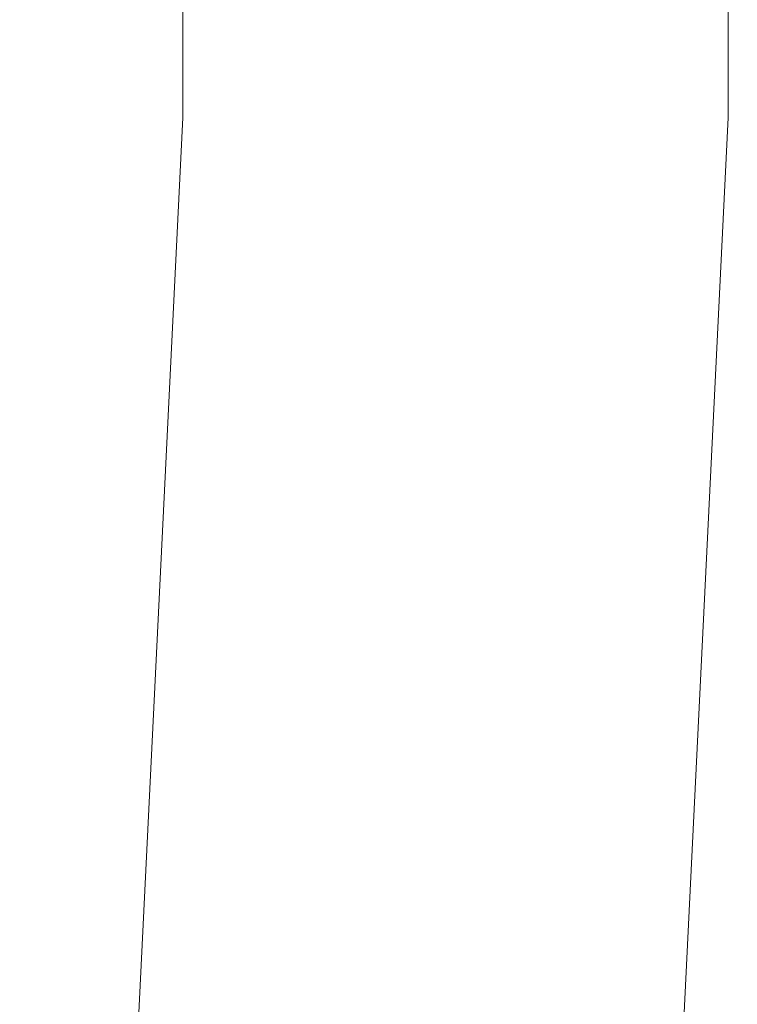
# Model space of a CAD drawing. Extents: x 0 to 901, y -934 to 0.
# Drawn here: x 883 to 892, y -461 to -449 of the extents above; entities that cross this region are included whole.
import ezdxf

# ---------------------------------------------------------------- set-up
doc = ezdxf.new("R2010")
doc.units = 0
doc.header["$LTSCALE"] = 500
doc.header["$MEASUREMENT"] = 0
doc.layers.add('CHROM', color=8, linetype='Continuous')
doc.layers.add('SZKLO01', color=144, linetype='Continuous')

msp = doc.modelspace()

# ---------------------------------------------------------------- linework, layer by layer
at = {"layer": 'CHROM', "lineweight": 0}
for points, invisible_edges in [([(892.119, -393.569, 0), (892.119, -450, 0), (885.119, -450, 0), (885.119, -393.569, 0)], 11), ([(885.119, -393.569, 0), (885.119, -450, 0), (885.119, -450, 13.058), (885.119, -393.569, 13.058)], 11), ([(892.119, -450, 0), (892.119, -393.569, 0), (898.131, -393.569, 0), (898.131, -456.012, 0)], 15), ([(892.119, -393.569, 13.058), (892.119, -450, 13.058), (894.948, -452.829, 13.058), (894.948, -393.569, 13.058)], 14), ([(892.119, -450, 0), (889.989, -493.342, 0), (883.023, -492.656, 0), (885.119, -450, 0)], 11), ([(885.119, -450, 0), (883.023, -492.656, 0), (883.023, -492.656, 13.058), (885.119, -450, 13.058)], 11), ([(889.989, -493.342, 0), (892.119, -450, 0), (898.131, -456.012, 0), (896.001, -499.354, 0)], 11), ([(892.119, -450, 13.058), (889.989, -493.342, 13.058), (892.819, -496.171, 13.058), (894.948, -452.829, 13.058)], 14)]:
    msp.add_3dface(points, dxfattribs=dict(at, invisible_edges=invisible_edges))
at = {"layer": 'SZKLO01', "lineweight": 0}
for points, invisible_edges in [([(885.119, -393.569, 13.058), (885.119, -450, 13.058), (885.119, -450, 1900), (885.119, -393.569, 1900)], 2), ([(885.119, -393.569, 1900), (885.119, -450, 1900), (892.119, -450, 1900), (892.119, -393.569, 1900)], 3), ([(892.119, -393.569, 1900), (892.119, -450, 1900), (892.119, -450, 13.058), (892.119, -393.569, 13.058)], 3), ([(885.119, -450, 13.058), (883.023, -492.656, 13.058), (883.023, -492.656, 1900), (885.119, -450, 1900)], 10), ([(885.119, -450, 1900), (883.023, -492.656, 1900), (889.989, -493.342, 1900), (892.119, -450, 1900)], 11), ([(892.119, -450, 1900), (889.989, -493.342, 1900), (889.989, -493.342, 13.058), (892.119, -450, 13.058)], 11)]:
    msp.add_3dface(points, dxfattribs=dict(at, invisible_edges=invisible_edges))

doc.saveas('drawing.dxf')
